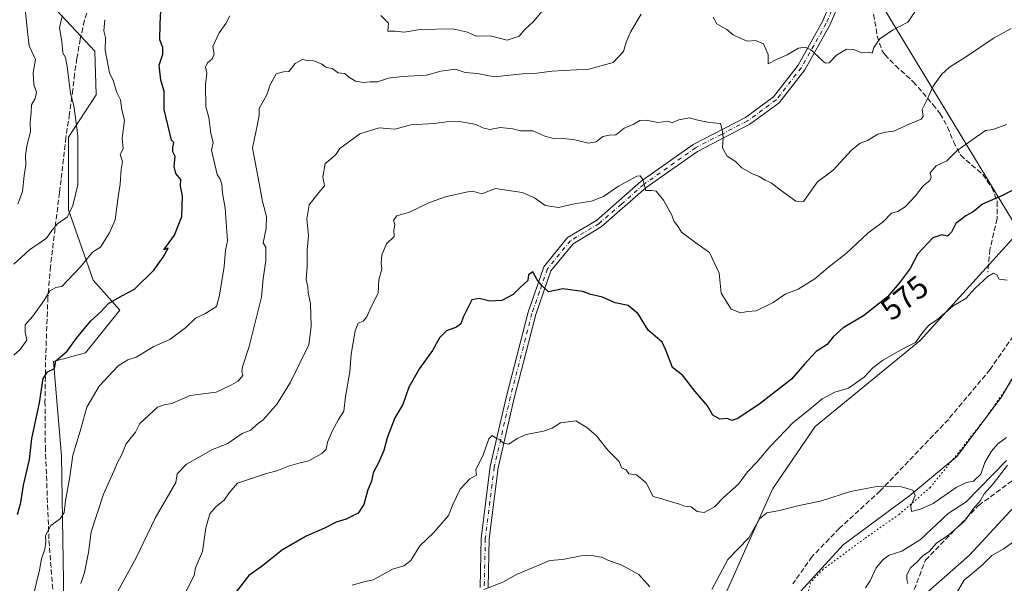
# Model space of a CAD drawing. Units: metres. Extents: x 597215 to 600670, y 4729115 to 4731478.
# Drawn here: x 598045 to 598359, y 4730787 to 4730966 of the extents above; entities that cross this region are included whole.
import ezdxf
from ezdxf.enums import TextEntityAlignment as Align

# ---------------------------------------------------------------- set-up
doc = ezdxf.new("R2010")
doc.units = ezdxf.units.M
doc.header["$MEASUREMENT"] = 0
for name, pattern in [('DGN Style 3', [2.307223458686699, 1.648016756204785, -0.6592067024819142]), ('DGN Style 4', [2.6384748266838614, 1.318413404963828, -0.6592067024819142, 0.001648016756204785, -0.6592067024819142]), ('DGN Style 5', [1.1536117293433497, 0.4944050268614355, -0.6592067024819142])]:
    doc.linetypes.add(name, pattern=pattern)
for name, color, linetype, lineweight in [('Arbolado forestal CxS', 92, 'Continuous', 0), ('Camino Cxs', 7, 'Continuous', 0), ('Camino eje', 30, 'DGN Style 4', 13), ('Corriente natural lineal', 142, 'Continuous', 13), ('Cultivos herbáceos CxS', 92, 'Continuous', 0), ('Curva de nivel maestra', 30, 'Continuous', 30), ('Curva de nivel normal', 30, 'Continuous', 0), ('Rótulo de curva de nivel directora', 7, 'Continuous', 0), ('Senda', 7, 'DGN Style 3', 0), ('Vía pecuaria eje', 92, 'DGN Style 5', 0)]:
    doc.layers.add(name, color=color, linetype=linetype, lineweight=lineweight)
doc.styles.add('Style-Arial', font='txt')

# ---------------------------------------------------------------- blocks, each defined once
blk = doc.blocks.new('*U6')
at = {"layer": 'Arbolado forestal CxS', "color": 92, "linetype": 'Continuous', "lineweight": 0}
blk.add_polyline3d([(598363.6497, 4730898.590700001, 572.7348999999958), (598316.4402999999, 4730976.699100001, 593.6900000000023), (598325.2874999996, 4730993.3731, 596.6496000000043), (598328.6908999998, 4731009.024900001, 599.3012000000017), (598324.5954999998, 4731045.977700001, 605.3093999999984), (598310.3069000002, 4731054.829500001, 608.303700000004), (598298.0582999998, 4731079.339299999, 614.3307000000059), (598289.8529000003, 4731103.758300001, 619.2397999999957), (598282.4480999997, 4731115.706499999, 620.561400000006), (598280.7477000002, 4731134.756100001, 623.1015999999945), (598284.6360999999, 4731160.012499999, 625.4478999999993)], dxfattribs=at)
blk = doc.blocks.new('*U13')
at = {"layer": 'Arbolado forestal CxS', "color": 92, "linetype": 'Continuous', "lineweight": 0}
blk.add_polyline3d([(598333.7078999998, 4730783.038699999, 566.7514999999985), (598347.8415000001, 4730795.509099999, 567.1429999999964), (598363.4049000005, 4730812.429500001, 567.5111999999936), (598380.4168999996, 4730824.2313, 568.4355999999971), (598398.1233000001, 4730835.8145, 569.743100000007), (598416.3574999999, 4730851.019900001, 571.2073999999993), (598443.0009000005, 4730879.633500001, 573.0954999999958), (598460.0953000003, 4730895.0933, 574.482600000003), (598474.3274999997, 4730914.861099999, 575.9388000000035), (598475.7578999996, 4730928.4803, 576.7133999999933), (598466.9051000001, 4730936.656099999, 575.8169000000053), (598464.8636999996, 4730959.823100001, 576.8931000000011), (598459.4156999999, 4730968.681299999, 576.4505000000064), (598459.4161, 4730991.847300001, 577.0847999999969), (598468.2197000004, 4731016.8049, 578.6447999999946), (598469.8727000002, 4731020.190300001, 578.9900999999954), (598476.6948999995, 4731034.165899999, 580.3812999999936), (598487.7281, 4731050.954700001, 582.0644999999931), (598506.3117000004, 4731071.1095, 583.0093999999954), (598528.7569000004, 4731089.4571, 584.5910000000003)], dxfattribs=at)

msp = doc.modelspace()

# ---------------------------------------------------------------- linework, layer by layer
at = {"layer": 'Arbolado forestal CxS', "color": 92, "linetype": 'Continuous', "lineweight": 0, "extrusion": (0.1157538958002703, -0.1915159183282532, 0.9746397737800084), "elevation": -836221.2543443341, "flags": 128}
msp.add_lwpolyline([(2959233.519136773, 3644694.011248186), (2959233.519136773, 3644600.36955974)], dxfattribs=at)
at = {"layer": 'Arbolado forestal CxS', "color": 92, "linetype": 'Continuous', "lineweight": 0}
for points in [[(598186.1860999997, 4731102.517700001, 629.1508999999933), (598186.1860999997, 4731102.104499999, 629.0320999999967), (598170.4918999998, 4731093.987500001, 629.6103000000003), (598149.4411000004, 4731093.5999, 628.0529999999999), (598137.8749000002, 4731088.081300001, 625.7464999999938), (598131.1980999997, 4731062.5145, 617.4468999999954), (598118.5409000004, 4731034.253500001, 609.4162999999971), (598104.8706999999, 4731020.451900001, 607.2241999999969), (598087.1785000004, 4731003.100299999, 606.9125000000058), (598075.3685, 4731005.2227, 610.2424000000028), (598067.7852999996, 4731001.7393, 611.4312000000064), (598058.5510999998, 4730990.8281, 612.7853999999934), (598054.1825000001, 4730972.299500001, 612.8175000000047), (598069.3375000004, 4730956.0933, 607.0337000000001), (598069.8475000003, 4730942.159299999, 608.0099000000046), (598060.9927000003, 4730928.708900001, 611.6901999999973), (598060.9923, 4730905.5525, 611.0546999999933), (598068.8592999997, 4730883.1281, 604.1503999999986), (598077.3381000003, 4730873.5407, 599.9557999999961), (598066.4407000003, 4730859.9179, 599.030700000003), (598056.2232999997, 4730857.1941, 601.4532999999938), (598058.8019000003, 4730826.990499999, 597.1714000000065), (598059.6359000001, 4730773.803300001, 592.1487999999954)], [(598186.1860999997, 4731102.517700001, 629.1508999999933), (598186.1860999997, 4731102.104499999, 629.0320999999967), (598170.4918999998, 4731093.987500001, 629.6103000000003), (598149.4411000004, 4731093.5999, 628.0529999999999), (598137.8749000002, 4731088.081300001, 625.7464999999938), (598131.1980999997, 4731062.5145, 617.4468999999954), (598118.5409000004, 4731034.253500001, 609.4162999999971), (598104.8706999999, 4731020.451900001, 607.2241999999969), (598087.1785000004, 4731003.100299999, 606.9125000000058), (598075.3685, 4731005.2227, 610.2424000000028), (598067.7852999996, 4731001.7393, 611.4312000000064), (598058.5510999998, 4730990.8281, 612.7853999999934), (598054.1825000001, 4730972.299500001, 612.8175000000047), (598069.3375000004, 4730956.0933, 607.0337000000001), (598069.8475000003, 4730942.159299999, 608.0099000000046), (598060.9927000003, 4730928.708900001, 611.6901999999973), (598060.9923, 4730905.5525, 611.0546999999933), (598068.8592999997, 4730883.1281, 604.1503999999986), (598077.3381000003, 4730873.5407, 599.9557999999961), (598066.4407000003, 4730859.9179, 599.030700000003), (598056.2232999997, 4730857.1941, 601.4532999999938), (598058.8019000003, 4730826.990499999, 597.1714000000065), (598059.6359000001, 4730773.803300001, 592.1487999999954)], [(598316.4402999999, 4730976.699100001, 593.6900000000023), (598363.6497, 4730898.590700001, 572.7348999999958), (598332.0679000001, 4730863.7521, 570.9067000000068), (598298.6983000003, 4730836.4977, 568.9934000000068), (598285.2363, 4730816.765900001, 567.0917000000045), (598278.0018999996, 4730800.706900001, 566.0837999999932), (598270.4435000002, 4730783.8377, 564.4760999999999)], [(598054.1825000001, 4730972.299500001, 612.8175000000047), (598069.3375000004, 4730956.0933, 607.0337000000001), (598069.8475000003, 4730942.159299999, 608.0099000000046), (598060.9927000003, 4730928.708900001, 611.6901999999973), (598060.9923, 4730905.5525, 611.0546999999933), (598068.8592999997, 4730883.1281, 604.1503999999986), (598077.3381000003, 4730873.5407, 599.9557999999961), (598066.4407000003, 4730859.9179, 599.030700000003), (598056.2232999997, 4730857.1941, 601.4532999999938), (598058.8019000003, 4730826.990499999, 597.1714000000065), (598059.6359000001, 4730773.803300001, 592.1487999999954)], [(598059.6359000001, 4730773.803300001, 592.1487999999954), (598058.8019000003, 4730826.990499999, 597.1714000000065), (598056.2232999997, 4730857.1941, 601.4532999999938), (598066.4407000003, 4730859.9179, 599.030700000003), (598077.3381000003, 4730873.5407, 599.9557999999961), (598068.8592999997, 4730883.1281, 604.1503999999986), (598060.9923, 4730905.5525, 611.0546999999933), (598060.9927000003, 4730928.708900001, 611.6901999999973), (598069.8475000003, 4730942.159299999, 608.0099000000046), (598069.3375000004, 4730956.0933, 607.0337000000001), (598054.1825000001, 4730972.299500001, 612.8175000000047)], [(598363.6497, 4730898.590700001, 572.7348999999958), (598332.0679000001, 4730863.7521, 570.9067000000068), (598298.6983000003, 4730836.4977, 568.9934000000068), (598285.2363, 4730816.765900001, 567.0917000000045), (598278.0018999996, 4730800.706900001, 566.0837999999932), (598270.4435000002, 4730783.8377, 564.4760999999999)], [(598293.9814999999, 4730783.795700001, 563.2890999999945), (598307.6045000004, 4730798.745300001, 564.2210999999952), (598328.8409000002, 4730814.521299999, 565.2026000000042), (598343.7993000001, 4730826.965100001, 566.2103000000062), (598357.9644999999, 4730845.7379, 567.703999999998), (598376.3331000004, 4730877.378699999, 569.8993000000046)], [(598376.3331000004, 4730877.378699999, 569.8993000000046), (598357.9644999999, 4730845.7379, 567.703999999998), (598343.7993000001, 4730826.965100001, 566.2103000000062), (598328.8409000002, 4730814.521299999, 565.2026000000042), (598307.6045000004, 4730798.745300001, 564.2210999999952), (598293.9814999999, 4730783.795700001, 563.2890999999945)], [(598363.4049000005, 4730812.429500001, 567.5111999999936), (598347.8415000001, 4730795.509099999, 567.1429999999964), (598333.7078999998, 4730783.038699999, 566.7514999999985), (598324.5625, 4730763.917099999, 564.9370000000055), (598319.5734999999, 4730739.8073, 563.0950000000012), (598318.7418999998, 4730712.372099999, 562.7755000000034), (598308.7648999998, 4730692.419500001, 562.2517999999982), (598268.0273000002, 4730672.467300001, 558.8110000000015), (598228.9528999999, 4730655.0087, 556.5032000000066), (598197.3601000002, 4730633.3937, 555.1267999999982), (598162.4420999996, 4730605.958900001, 552.4894999999962), (598143.3201000001, 4730576.860900001, 550.749299999996), (598134.1743000001, 4730555.2457, 549.531799999997), (598135.6246999997, 4730538.710100001, 549.3303000000016)], [(598363.4049000005, 4730812.429500001, 567.5111999999936), (598347.8415000001, 4730795.509099999, 567.1429999999964), (598333.7078999998, 4730783.038699999, 566.7514999999985), (598324.5625, 4730763.917099999, 564.9370000000055), (598319.5734999999, 4730739.8073, 563.0950000000012), (598318.7418999998, 4730712.372099999, 562.7755000000034), (598308.7648999998, 4730692.419500001, 562.2517999999982), (598268.0273000002, 4730672.467300001, 558.8110000000015), (598228.9528999999, 4730655.0087, 556.5032000000066), (598197.3601000002, 4730633.3937, 555.1267999999982), (598162.4420999996, 4730605.958900001, 552.4894999999962), (598143.3201000001, 4730576.860900001, 550.749299999996), (598134.1743000001, 4730555.2457, 549.531799999997), (598135.6246999997, 4730538.710100001, 549.3303000000016)], [(598363.4049000005, 4730812.429500001, 567.5111999999936), (598347.8415000001, 4730795.509099999, 567.1429999999964), (598333.7078999998, 4730783.038699999, 566.7514999999985)]]:
    msp.add_polyline3d(points, dxfattribs=at)
at = {"layer": 'Camino Cxs', "color": 7, "linetype": 'Continuous', "lineweight": 0}
for points in [[(598192.0701000001, 4730785.210100001, 566.5617000000057), (598192.4200999998, 4730800.870100001, 569.8410000000003), (598195.2600999996, 4730823.7501, 575.8571999999986), (598200.4200999998, 4730846.140100001, 574.8666999999987), (598207.3300999999, 4730872.9101, 576.1974999999948), (598212.3201000001, 4730887.340100001, 577.4401999999973), (598219.9200999998, 4730896.6601, 579.5043000000006), (598229.1101000002, 4730902.1501, 579.2305000000051), (598243.3501000004, 4730914.620100001, 581.4309999999969), (598259.9200999998, 4730926.350099999, 585.9134999999952), (598276.5201000003, 4730934.9901, 587.9048999999941), (598285.4401000004, 4730941.5001, 588.3730999999971), (598293.2901, 4730951.590100001, 590.6419000000024), (598301.1001000004, 4730965.540100001, 592.4624999999943), (598304.6101000002, 4730973.790100001, 593.0213999999978)], [(598192.0701000001, 4730785.210100001, 566.5617000000057), (598192.4200999998, 4730800.870100001, 569.8410000000003), (598195.2600999996, 4730823.7501, 575.8571999999986), (598200.4200999998, 4730846.140100001, 574.8666999999987), (598207.3300999999, 4730872.9101, 576.1974999999948), (598212.3201000001, 4730887.340100001, 577.4401999999973), (598219.9200999998, 4730896.6601, 579.5043000000006), (598229.1101000002, 4730902.1501, 579.2305000000051), (598243.3501000004, 4730914.620100001, 581.4309999999969), (598259.9200999998, 4730926.350099999, 585.9134999999952), (598276.5201000003, 4730934.9901, 587.9048999999941), (598285.4401000004, 4730941.5001, 588.3730999999971), (598293.2901, 4730951.590100001, 590.6419000000024), (598301.1001000004, 4730965.540100001, 592.4624999999943), (598304.6101000002, 4730973.790100001, 593.0213999999978)], [(598307.2200999996, 4730973.350099999, 593.1640000000043), (598303.4101, 4730964.4101, 592.7274999999936), (598295.4301000005, 4730950.170100001, 590.8119000000006), (598287.2401000002, 4730939.640100001, 589.0633999999991), (598277.8701, 4730932.800100001, 588.8579999999929), (598261.2600999996, 4730924.1501, 588.002800000002), (598244.9501, 4730912.600099999, 582.7412999999942), (598230.6201, 4730900.0701, 581.068499999994), (598221.6201, 4730894.690099999, 579.380999999994), (598214.5900999998, 4730886.0701, 579.5062999999936), (598209.7901, 4730872.170100001, 579.9014000000025), (598202.9101, 4730845.530099999, 574.0026999999973), (598197.7901, 4730823.3101, 573.8208000000013), (598194.9801000003, 4730800.690099999, 570.9382000000041), (598194.6300999997, 4730785.190099999, 570.1304999999993)], [(598307.2200999996, 4730973.350099999, 593.1640000000043), (598303.4101, 4730964.4101, 592.7274999999936), (598295.4301000005, 4730950.170100001, 590.8119000000006), (598287.2401000002, 4730939.640100001, 589.0633999999991), (598277.8701, 4730932.800100001, 588.8579999999929), (598261.2600999996, 4730924.1501, 588.002800000002), (598244.9501, 4730912.600099999, 582.7412999999942), (598230.6201, 4730900.0701, 581.068499999994), (598221.6201, 4730894.690099999, 579.380999999994), (598214.5900999998, 4730886.0701, 579.5062999999936), (598209.7901, 4730872.170100001, 579.9014000000025), (598202.9101, 4730845.530099999, 574.0026999999973), (598197.7901, 4730823.3101, 573.8208000000013), (598194.9801000003, 4730800.690099999, 570.9382000000041), (598194.6300999997, 4730785.190099999, 570.1304999999993)]]:
    msp.add_polyline3d(points, dxfattribs=at)
at = {"layer": 'Camino eje', "color": 30, "linetype": 'DGN Style 4', "lineweight": 13}
msp.add_polyline3d([(598303.6601, 4730985.140100001, 594.7866000000067), (598305.2651000004, 4730982.6801, 594.3353999999963), (598305.6151000002, 4730977.8051, 593.4609000000055), (598305.9151, 4730973.5701, 593.087400000004), (598304.0100999996, 4730969.100099999, 593.2553999999947), (598302.2550999997, 4730964.975099999, 592.3369999999995), (598298.3501000004, 4730958.0001, 591.212400000004), (598294.3601000002, 4730950.880100001, 590.6330000000017), (598286.3400999998, 4730940.5701, 588.6552999999985), (598277.1951000001, 4730933.895099999, 588.220100000006), (598268.8901000004, 4730929.5701, 587.6619000000064), (598260.5900999998, 4730925.2501, 586.8895000000048), (598244.1501000002, 4730913.610099999, 581.9753000000055), (598237.0301000001, 4730907.3751, 579.6358000000037), (598229.8651000002, 4730901.110099999, 579.945000000007), (598220.7701000003, 4730895.675100001, 579.1931999999942), (598213.4550999999, 4730886.7051, 578.2854999999981), (598210.9600999998, 4730879.4901, 579.7323999999935), (598208.5601000005, 4730872.540100001, 577.9002000000038), (598201.6651, 4730845.835100001, 573.936799999996), (598196.5251000002, 4730823.530099999, 574.4471999999951), (598193.7001, 4730800.780099999, 570.2758999999933), (598193.3501000004, 4730785.200099999, 567.8926000000065)], dxfattribs=at)
at = {"layer": 'Corriente natural lineal', "color": 142, "linetype": 'Continuous', "lineweight": 13}
msp.add_polyline3d([(598359.6447000002, 4730825.668, 565.2761000000028), (598346.8117000004, 4730812.4628, 564.7050000000017), (598341.0864000004, 4730808.782600001, 564.728099999993), (598332.2278000005, 4730800.532500001, 564.5170000000071), (598326.3398000002, 4730796.8135, 564.318299999999), (598322.2973999997, 4730795.5288, 564.2041999999929), (598320.3733000001, 4730794.127599999, 563.9750000000058), (598318.1387, 4730791.511800001, 563.5755999999965), (598316.2660999997, 4730787.3562, 563.1272999999928), (598314.7777000006, 4730785.127699999, 562.9930000000022)], dxfattribs=at)
at = {"layer": 'Cultivos herbáceos CxS', "color": 92, "linetype": 'Continuous', "lineweight": 0}
for points in [[(598270.4435000002, 4730783.8377, 564.4760999999999), (598278.0018999996, 4730800.706900001, 566.0837999999932), (598285.2363, 4730816.765900001, 567.0917000000045), (598298.6983000003, 4730836.4977, 568.9934000000068), (598332.0679000001, 4730863.7521, 570.9067000000068), (598363.6497, 4730898.590700001, 572.7348999999958), (598372.8223000001, 4730913.4287, 573.9753000000055), (598381.6801000005, 4730929.026699999, 574.5898000000016), (598378.3702999996, 4730940.2883, 577.073000000004), (598373.9464999996, 4730946.4135, 579.4970999999932), (598377.6901000004, 4730976.6983, 581.3638999999966), (598384.8365000002, 4730993.712300001, 580.5096999999951), (598384.4981000006, 4731027.431100001, 582.7581000000064), (598391.1445000004, 4731046.6161, 583.1686000000045), (598404.9089000003, 4731069.6117, 583.4250000000029), (598421.9181000004, 4731084.579700001, 583.9744000000064), (598442.3283000002, 4731096.825300001, 583.0400999999983), (598447.7637, 4731113.1713, 584.8246999999974), (598448.0069000004, 4731133.8575, 588.3176999999996), (598460.2642999999, 4731152.016100001, 588.5773000000045), (598471.5255000005, 4731165.491900001, 588.7140000000073)], [(598363.6497, 4730898.590700001, 572.7348999999958), (598332.0679000001, 4730863.7521, 570.9067000000068), (598298.6983000003, 4730836.4977, 568.9934000000068), (598285.2363, 4730816.765900001, 567.0917000000045), (598278.0018999996, 4730800.706900001, 566.0837999999932), (598270.4435000002, 4730783.8377, 564.4760999999999)], [(598376.3331000004, 4730877.378699999, 569.8993000000046), (598357.9644999999, 4730845.7379, 567.703999999998), (598343.7993000001, 4730826.965100001, 566.2103000000062), (598328.8409000002, 4730814.521299999, 565.2026000000042), (598307.6045000004, 4730798.745300001, 564.2210999999952), (598293.9814999999, 4730783.795700001, 563.2890999999945)], [(598376.3331000004, 4730877.378699999, 569.8993000000046), (598357.9644999999, 4730845.7379, 567.703999999998), (598343.7993000001, 4730826.965100001, 566.2103000000062), (598328.8409000002, 4730814.521299999, 565.2026000000042), (598307.6045000004, 4730798.745300001, 564.2210999999952), (598293.9814999999, 4730783.795700001, 563.2890999999945)]]:
    msp.add_polyline3d(points, dxfattribs=at)
at = {"layer": 'Curva de nivel maestra', "color": 30, "linetype": 'Continuous', "lineweight": 30, "flags": 128}
for points, elevation in [([(598044.7800000003, 4730808.440099999), (598045.7800000003, 4730812.2601), (598046.6399999997, 4730817.8301), (598048.5599999996, 4730826.0001), (598049.2800000003, 4730832.670100001), (598051.7699999996, 4730844.0001), (598052.9699999997, 4730851.8201), (598054.2999999998, 4730853.9301), (598056.5199999996, 4730854.950099999), (598056.9100000003, 4730857.380100001), (598060.5300000003, 4730860.520099999), (598063.5800000001, 4730864.6801), (598068.1399999997, 4730870.190099999), (598071.4299999997, 4730873.100099999), (598073.7100000001, 4730875.640100001), (598078.0099999999, 4730878.090100001), (598081.9600000001, 4730880.200099999), (598088.1900000004, 4730886.2601), (598091.1299999999, 4730890.420100001), (598092.75, 4730893.360099999), (598091.3099999996, 4730892.7601), (598094.7199999997, 4730897.450099999), (598097.0499999998, 4730903.360099999), (598097.25, 4730910.0001), (598096.6600000003, 4730913.0601), (598096.7400000002, 4730915.2301), (598095.1600000003, 4730917.0601), (598094.6600000003, 4730919.3301), (598094.9199999999, 4730922.5001), (598094.1900000004, 4730924.0001), (598094.1900000004, 4730925.340100001), (598094.4900000002, 4730926.950099999), (598093.7599999999, 4730927.7601), (598091.4900000002, 4730937.5001), (598091.5, 4730943.350099999), (598090.3399999999, 4730946.840100001), (598089.8200000003, 4730951.600099999), (598091.0800000001, 4730955.0801), (598090.9800000006, 4730957.200099999), (598090.0599999996, 4730959.700099999), (598090.1900000004, 4730964.670100001), (598090.4199999999, 4730969.0001)], 600), ([(598364.1699999999, 4730913.190099999), (598358.6100000005, 4730910.1601), (598352, 4730907.360099999), (598349, 4730904.9001), (598346.6699999999, 4730903.640100001), (598343.5199999996, 4730901.210100001), (598342.0899999999, 4730898.420100001), (598340.8600000005, 4730897.120100001), (598339, 4730897.5601), (598336.2300000006, 4730896.610099999), (598331.3600000005, 4730891.460100001), (598328.9299999997, 4730886.8301), (598325.4199999999, 4730882.210100001), (598321.7699999996, 4730877.7601), (598314.0899999999, 4730871.710100001), (598307.6299999999, 4730867.9101), (598304.4299999997, 4730865.040100001), (598302.5199999996, 4730862.5701), (598298.9900000002, 4730860.420100001), (598295.3300000001, 4730856.390100001), (598291.2100000001, 4730851.610099999), (598281.1699999999, 4730843.8201), (598274.0800000001, 4730839.0701), (598272.1500000004, 4730838.440099999), (598270.7699999996, 4730839.050100001), (598268.3899999997, 4730838.790100001), (598266.1100000005, 4730840.110099999), (598264.4199999999, 4730843.0801), (598260.5199999996, 4730847.690099999), (598256.5199999996, 4730852.860099999), (598253.3099999996, 4730855.3101), (598251.1900000004, 4730860.860099999), (598250.0499999998, 4730863.350099999), (598245.5899999999, 4730867.210100001), (598242.3899999997, 4730872.380100001), (598239.2100000001, 4730875.040100001), (598235.0800000001, 4730875.890100001), (598231, 4730877.710100001), (598227.3300000001, 4730878.520099999), (598224.6699999999, 4730879.520099999), (598218.3300000001, 4730880.360099999), (598213.7999999998, 4730879.440099999), (598211.7100000001, 4730881.460100001), (598210.2300000006, 4730883.2601), (598208.7800000003, 4730885.790100001), (598207.4600000001, 4730884.8301), (598207.2300000006, 4730883.0001), (598204.9500000002, 4730880.9101), (598202.6200000001, 4730878.530099999), (598199, 4730876.640100001), (598195.0899999999, 4730876.460100001), (598191.7100000001, 4730877.270099999), (598189.3899999997, 4730876.860099999), (598188.4000000004, 4730874.690099999), (598186.6600000003, 4730871.3301), (598185.8600000005, 4730869.190099999), (598184.4900000002, 4730868.100099999), (598181.3300000001, 4730866.940099999), (598179.0700000003, 4730864.7601), (598176.8600000005, 4730860.690099999), (598172.7199999997, 4730855.0001), (598169.3499999996, 4730849.0001), (598167.4100000003, 4730843.530099999), (598164.9299999997, 4730839.270099999), (598162.4000000004, 4730832.840100001), (598161.3799999999, 4730828.8301), (598159.8300000001, 4730825.110099999), (598158.04, 4730821.770099999), (598157.4600000001, 4730819.110099999), (598156.2699999996, 4730816.3301), (598154.9900000002, 4730811.670100001), (598153.2300000006, 4730808.9301), (598149.3600000005, 4730806.920100001), (598146.2100000001, 4730805.9801), (598142.5499999998, 4730804.0701), (598136.6699999999, 4730801.5101), (598129.1399999997, 4730797.220100001), (598122.3600000005, 4730791.770099999), (598118.4100000003, 4730789.0001), (598114.3300000001, 4730783.790100001)], 575)]:
    msp.add_lwpolyline(points, dxfattribs=dict(at, elevation=elevation))
at = {"layer": 'Curva de nivel normal', "color": 30, "linetype": 'Continuous', "lineweight": 0, "flags": 128}
for points, elevation in [([(598043.54, 4730859.270099999), (598045.6100000005, 4730861.0001), (598047.6900000004, 4730864.050100001), (598047.2400000002, 4730866.5801), (598047.2100000001, 4730868.9301), (598049.6200000001, 4730871.670100001), (598053.0899999999, 4730876.520099999), (598055.0800000001, 4730879.7501), (598056.9400000004, 4730880.7501), (598058.9000000004, 4730881.120100001), (598064.79, 4730887.370100001), (598068.6399999997, 4730892.050100001), (598071.2100000001, 4730893.590100001), (598074, 4730898.220100001), (598075.8200000003, 4730902.3301), (598076.8099999996, 4730909.670100001), (598077.4600000001, 4730913.670100001), (598077.7199999997, 4730918.3301), (598078.2300000006, 4730920.880100001), (598077.4800000006, 4730923.1801), (598078.4000000004, 4730924.950099999), (598078.0700000003, 4730928.3101), (598078.7800000003, 4730934.0801), (598078, 4730937.3301), (598077.5099999999, 4730940.540100001), (598076.3399999999, 4730942.870100001), (598075.2400000002, 4730946.780099999), (598074.0300000003, 4730949.190099999), (598072.6900000004, 4730956.350099999), (598072.7400000002, 4730960.390100001), (598072.2400000002, 4730962.5701), (598072.5800000001, 4730966.110099999)], 605), ([(598043.5599999996, 4730888.1601), (598048.5499999998, 4730892.780099999), (598053.9800000006, 4730896.530099999), (598055.7100000001, 4730898.9801), (598057.4600000001, 4730901.040100001), (598060.6299999999, 4730903.340100001), (598062.3399999999, 4730906.9101), (598064, 4730913.4801), (598063.9800000006, 4730929.0701), (598063.1500000004, 4730935.530099999), (598062.6500000004, 4730938.630100001), (598061.6699999999, 4730942.630100001), (598060.5800000001, 4730951.190099999), (598059.9900000002, 4730954.090100001), (598059.1799999997, 4730955.520099999), (598058.8600000005, 4730959.190099999), (598058.1699999999, 4730963.4901), (598058.9500000002, 4730967.120100001)], 610), ([(598047.2800000003, 4730968.4801), (598047.9100000003, 4730962.210100001), (598048.4800000006, 4730957.8201), (598050.4500000002, 4730953.450099999), (598049.79, 4730949.3301), (598049.9199999999, 4730945.4001), (598050.8099999996, 4730943.0001), (598050.4000000004, 4730941.0001), (598049.1799999997, 4730939.0001), (598049.1600000003, 4730936.670100001), (598048.75, 4730933.3301), (598048.9000000004, 4730930.4001), (598047.7000000002, 4730925.950099999), (598047.2599999999, 4730922.850099999), (598047.4500000002, 4730919.790100001), (598046.9299999997, 4730916.450099999), (598046.3899999997, 4730911.340100001), (598044.8899999997, 4730907.360099999)], 615), ([(598112.4000000004, 4730967.370100001), (598111.04, 4730964.9001), (598108.9400000004, 4730961.950099999), (598107, 4730957.5701), (598107.3600000005, 4730955.110099999), (598106.7800000003, 4730953.6601), (598105.2400000002, 4730952.360099999), (598104.6600000003, 4730950.940099999), (598105, 4730949.100099999), (598104.6299999999, 4730945.380100001), (598104.7400000002, 4730938.390100001), (598105.6399999997, 4730934.9101), (598106.3399999999, 4730929.8101), (598107.0800000001, 4730926.960100001), (598106.5, 4730924.5001), (598108.3399999999, 4730916.7501), (598109.2999999998, 4730915.300100001), (598109.8300000001, 4730913.720100001), (598109.9800000006, 4730910.8301), (598110.8899999997, 4730906.050100001), (598111.6500000004, 4730895.6501), (598111.0099999999, 4730892.670100001), (598110.5199999996, 4730887.520099999), (598109.0199999996, 4730878.3301), (598108.1600000003, 4730874.7401), (598104.3799999999, 4730872.350099999), (598101.4400000004, 4730870.9801), (598098.4000000004, 4730868.020099999), (598093.2699999996, 4730864.2301), (598088.2000000002, 4730861.970100001), (598082.5800000001, 4730858.5801), (598079.8700000001, 4730857.7601), (598076.79, 4730855.8201), (598070.7599999999, 4730849.3301), (598066.8200000003, 4730842.670100001), (598064.75, 4730835.0001), (598062.3700000001, 4730827.3301), (598061.4000000004, 4730820.460100001), (598060.0899999999, 4730812.850099999), (598059.6200000001, 4730809.130100001), (598058.3899999997, 4730807.0601), (598055.3700000001, 4730804.9801), (598053.7000000002, 4730801.7601), (598053.7699999996, 4730799.770099999), (598053.4500000002, 4730797.450099999), (598052.3499999996, 4730794.350099999), (598051.7300000006, 4730790.7301), (598049.8399999999, 4730782.840100001)], 595), ([(598243.3700000001, 4730967.890100001), (598240.0599999996, 4730962.3301), (598238.5499999998, 4730958.950099999), (598237.7100000001, 4730956.0001), (598234.3600000005, 4730952.450099999), (598226.6500000004, 4730950.3201), (598214.8300000001, 4730949.700099999), (598209.3700000001, 4730948.9801), (598205.5199999996, 4730948.800100001), (598196.5499999998, 4730947.880100001), (598191.25, 4730948.920100001), (598187.29, 4730949.290100001), (598184.1600000003, 4730950.300100001), (598179.5, 4730949.720100001), (598175, 4730948.470100001), (598167.2599999999, 4730948.030099999), (598162.8499999996, 4730947.420100001), (598159.3300000001, 4730946.340100001), (598157, 4730946.270099999), (598154.8899999997, 4730946.120100001), (598152.3799999999, 4730946.550100001), (598150.1799999997, 4730947.850099999), (598148.9299999997, 4730948.9301), (598146.8700000001, 4730949.190099999), (598144.9100000003, 4730950.520099999), (598142.9699999997, 4730950.950099999), (598141.5999999996, 4730951.970100001), (598139.1500000004, 4730952.960100001), (598137.0899999999, 4730953.130100001), (598135.54, 4730953.470100001), (598133.1399999997, 4730952.1801), (598131.0999999996, 4730949.630100001), (598129.4100000003, 4730949.4901), (598127.0700000003, 4730948.8301), (598125.1600000003, 4730945.390100001), (598124.1100000005, 4730942.170100001), (598121.6600000003, 4730937.770099999), (598121.6799999997, 4730935.710100001), (598121.1799999997, 4730932.840100001), (598119.54, 4730925.210100001), (598121.6699999999, 4730914.0001), (598122.79, 4730908.200099999), (598124.0599999996, 4730903.360099999), (598123.8899999997, 4730899.550100001), (598122.9800000006, 4730895.0001), (598123.7999999998, 4730893.6601), (598123.8700000001, 4730889.290100001), (598122.9600000001, 4730883.670100001), (598122.4299999997, 4730877.670100001), (598118.5300000003, 4730862.0001), (598116.3399999999, 4730855.5001), (598116.1799999997, 4730854.0101), (598116.5, 4730852.7601), (598115, 4730850.890100001), (598112.6699999999, 4730849.6601), (598108.0099999999, 4730847.460100001), (598099.7400000002, 4730846.390100001), (598093.8700000001, 4730843.870100001), (598091.4900000002, 4730843.4301), (598089.3399999999, 4730842.6501), (598083.6799999997, 4730837.4101), (598082.3499999996, 4730834.720100001), (598079.3200000003, 4730831.0001), (598077.8899999997, 4730827.3301), (598076.6200000001, 4730825.0001), (598075.4800000006, 4730822.2401), (598072.1900000004, 4730814.970100001), (598068.2599999999, 4730802.9101), (598067.3799999999, 4730796.3301), (598066.1200000001, 4730789.960100001), (598064.9299999997, 4730786.420100001)], 590), ([(598211.7699999996, 4730968.790100001), (598209, 4730965.520099999), (598206.25, 4730963.0101), (598204.4800000006, 4730960.8201), (598200.6699999999, 4730959.5601), (598195.2199999997, 4730960.9301), (598190.7599999999, 4730960.860099999), (598188, 4730962.090100001), (598183.2400000002, 4730963.2301), (598172.9500000002, 4730963.030099999), (598167.8399999999, 4730962.100099999), (598164.9900000002, 4730962.4001), (598162.6799999997, 4730962.440099999), (598162.8600000005, 4730965.030099999), (598160.4800000006, 4730967.420100001)], 595), ([(598330.5300000003, 4730968.700099999), (598328.2199999997, 4730965.290100001), (598323.3300000001, 4730962.770099999), (598319.3499999996, 4730960.040100001), (598317.4100000003, 4730957.220100001), (598316.8700000001, 4730955.4001), (598315.7800000003, 4730955.7401), (598313.2800000003, 4730955.610099999), (598310.9800000006, 4730956.6501), (598308.7000000002, 4730956.6601), (598305.4900000002, 4730954.8201), (598303.1699999999, 4730952.4001), (598301.9600000001, 4730952.2401), (598300.9600000001, 4730953.100099999), (598297.5800000001, 4730956.350099999), (598295.4900000002, 4730957.3301), (598293.3700000001, 4730957.0801), (598289.7599999999, 4730954.950099999), (598286.6299999999, 4730953.4801), (598283.7400000002, 4730952.020099999), (598283.7599999999, 4730954.960100001), (598282.2599999999, 4730958.450099999), (598279.6799999997, 4730959.450099999), (598277.0599999996, 4730959.280099999), (598274.8899999997, 4730960.210100001), (598272.6200000001, 4730961.2401), (598270.5999999996, 4730963.030099999), (598267.4100000003, 4730964.8101), (598266.2199999997, 4730966.950099999)], 590), ([(598361.1500000004, 4730963.340100001), (598355.7100000001, 4730960.370100001), (598346.54, 4730954.120100001), (598341.4800000006, 4730951.0001), (598338.9500000002, 4730948.670100001), (598336.2800000003, 4730944.920100001), (598334.4199999999, 4730940.6801), (598332.7400000002, 4730937.440099999), (598333.1200000001, 4730935.360099999), (598332.4500000002, 4730934.440099999), (598328.8700000001, 4730932.950099999), (598323.7199999997, 4730930.600099999), (598321, 4730930.270099999), (598318.6900000004, 4730929.620100001), (598315.4299999997, 4730927.590100001), (598313.0199999996, 4730926.7401), (598310.2100000001, 4730924.470100001), (598304.4900000002, 4730918.140100001), (598299.5, 4730914.420100001), (598295, 4730908.1501), (598292.5300000003, 4730908.2601), (598287.54, 4730911.880100001), (598284.7599999999, 4730914.090100001), (598282.7800000003, 4730915.0001), (598280.9400000004, 4730916.1801), (598278.5599999996, 4730917.110099999), (598275.4199999999, 4730918.940099999), (598273.3700000001, 4730920.9001), (598270.7300000006, 4730922.640100001), (598269.2599999999, 4730925.2401), (598269.4800000006, 4730928.6601), (598269.1600000003, 4730931.040100001), (598268.6299999999, 4730933.0001), (598265.0800000001, 4730933.4001), (598261.3600000005, 4730934.120100001), (598258.75, 4730934.8201), (598255.3600000005, 4730934.200099999), (598253.2000000002, 4730933.2601), (598251.7800000003, 4730933.7401), (598248.6399999997, 4730933.3101), (598244.9000000004, 4730934.100099999), (598242.9000000004, 4730933.970100001), (598240.8200000003, 4730932.7501), (598237.9500000002, 4730931.5001), (598235.2199999997, 4730929.370100001), (598233.2699999996, 4730929.280099999), (598231.0700000003, 4730928.9301), (598229, 4730927.210100001), (598226.5, 4730926.8101), (598222.25, 4730927.8301), (598218.5999999996, 4730928.270099999), (598215.8200000003, 4730928.1501), (598212.6600000003, 4730929.030099999), (598208.8499999996, 4730930.670100001), (598204.9100000003, 4730930.6801), (598202.4199999999, 4730931.3201), (598198.4100000003, 4730931.800100001), (598195.1600000003, 4730931.1601), (598193.1799999997, 4730931.5101), (598190.4000000004, 4730932.850099999), (598185.3399999999, 4730933.620100001), (598181.2999999998, 4730933.5801), (598177.54, 4730933.020099999), (598169.9699999997, 4730932.620100001), (598164.9000000004, 4730931.220100001), (598159.9500000002, 4730931.6501), (598153.79, 4730929.7601), (598147.4199999999, 4730925.0701), (598146.1299999999, 4730923.170100001), (598144.7699999996, 4730921.9301), (598142.7300000006, 4730920.2401), (598141.9800000006, 4730916.050100001), (598142.5099999999, 4730913.1801), (598140.6900000004, 4730911.030099999), (598137.5999999996, 4730907.140100001), (598136.8799999999, 4730902.6801), (598137.4199999999, 4730897.3301), (598136.9900000002, 4730892.700099999), (598136.9600000001, 4730887.450099999), (598136.6500000004, 4730883.360099999), (598137.1699999999, 4730881.0101), (598137.3200000003, 4730879.050100001), (598138, 4730875.6801), (598138.2199999997, 4730868.3101), (598137.5, 4730862.5601), (598131.7000000002, 4730850.640100001), (598127.4600000001, 4730843.690099999), (598123, 4730838.590100001), (598121, 4730837.1601), (598119, 4730835.3301), (598116.3300000001, 4730834.2401), (598111.5499999998, 4730830.920100001), (598106.8700000001, 4730829.190099999), (598098.5300000003, 4730824.450099999), (598095.5899999999, 4730821.390100001), (598095.2000000002, 4730818.640100001), (598088.5999999996, 4730807.280099999), (598082.6100000005, 4730794.9101), (598076.5499999998, 4730783.8301)], 585), ([(598359.7199999997, 4730932.690099999), (598355.3300000001, 4730931.1601), (598352.9699999997, 4730930.770099999), (598343.9699999997, 4730924.390100001), (598340.6699999999, 4730921.170100001), (598337.29, 4730919.520099999), (598335.29, 4730917.290100001), (598335.6500000004, 4730915.9101), (598335.2800000003, 4730914.9001), (598333.1200000001, 4730913.210100001), (598330.6699999999, 4730909.950099999), (598327.3300000001, 4730906.470100001), (598325, 4730905.040100001), (598323, 4730904.450099999), (598320.4699999997, 4730901.8301), (598315.4500000002, 4730898.120100001), (598308.6500000004, 4730891.670100001), (598302.8700000001, 4730887.100099999), (598298.5800000001, 4730883.520099999), (598293.3300000001, 4730880.2501), (598289.1799999997, 4730878.640100001), (598285.3899999997, 4730876.0001), (598279.9299999997, 4730873.350099999), (598277.3200000003, 4730873.1801), (598274.9600000001, 4730872.7501), (598271.9800000006, 4730873.920100001), (598268.79, 4730879.0101), (598268.2000000002, 4730885.390100001), (598265.0499999998, 4730891.920100001), (598261.1100000005, 4730894.720100001), (598256.2000000002, 4730898.460100001), (598254.9600000001, 4730900.3301), (598253.8300000001, 4730901.7601), (598252.9699999997, 4730904.0801), (598250.4400000004, 4730908.5601), (598248.1399999997, 4730911.420100001), (598246.7300000006, 4730911.720100001), (598244.8200000003, 4730911.6501), (598243.8300000001, 4730915.170100001), (598243.0099999999, 4730916.380100001), (598241.9800000006, 4730916.200099999), (598236.1399999997, 4730913.0701), (598231.3099999996, 4730909.7501), (598227.5499999998, 4730908.270099999), (598221.9400000004, 4730907.420100001), (598217.0199999996, 4730906.280099999), (598212.7599999999, 4730906.9101), (598209.3300000001, 4730909.3301), (598205.4199999999, 4730911.090100001), (598196.9600000001, 4730912.290100001), (598192.6200000001, 4730910.620100001), (598189.6699999999, 4730911.450099999), (598187.6200000001, 4730911.1501), (598181, 4730909.710100001), (598175.8899999997, 4730907.8301), (598169.5899999999, 4730904.8301), (598165.5199999996, 4730903.590100001), (598164.4699999997, 4730902.220100001), (598164.9400000004, 4730900.850099999), (598164.6200000001, 4730899.0001), (598164.6600000003, 4730897.0001), (598162.2599999999, 4730894.670100001), (598160.7100000001, 4730891.220100001), (598160.5099999999, 4730888.5601), (598160.7400000002, 4730886.620100001), (598159.8300000001, 4730883.2501), (598159.5800000001, 4730878.960100001), (598157.3700000001, 4730874.590100001), (598155.9699999997, 4730871.4001), (598154.8300000001, 4730870.090100001), (598153.25, 4730869.370100001), (598152.2599999999, 4730867.0001), (598150.9400000004, 4730859.590100001), (598150.5999999996, 4730853.920100001), (598149.1399999997, 4730846.0001), (598148.6600000003, 4730841.3301), (598147.0099999999, 4730838.720100001), (598145.0300000003, 4730835.2501), (598143.4600000001, 4730831.5001), (598142.9900000002, 4730829.2601), (598141.5999999996, 4730827.920100001), (598137.5099999999, 4730825.5101), (598134.7800000003, 4730824.940099999), (598131.0300000003, 4730823.870100001), (598127.3300000001, 4730822.3301), (598124, 4730821.5001), (598114.7999999998, 4730818.390100001), (598112.1799999997, 4730815.340100001), (598110.5800000001, 4730812.970100001), (598107.9600000001, 4730810.9901), (598106.0300000003, 4730808.670100001), (598104.7699999996, 4730804.1801), (598103.6100000005, 4730796.700099999), (598101.4299999997, 4730791.5101), (598101, 4730789.0001), (598097.5700000003, 4730782.3301)], 580), ([(598359.8200000003, 4730883.1501), (598357.3300000001, 4730883.390100001), (598356.54, 4730884.780099999), (598355.5, 4730885.3301), (598353.6799999997, 4730884.280099999), (598349.5700000003, 4730880.460100001), (598346.6699999999, 4730877.290100001), (598342.6699999999, 4730874.890100001), (598337.6399999997, 4730870.620100001), (598334.9100000003, 4730868.790100001), (598332.9800000006, 4730866.600099999), (598330.6699999999, 4730863.300100001), (598326.3899999997, 4730861.0801), (598320.2100000001, 4730857.530099999), (598317.0499999998, 4730855.220100001), (598314.3300000001, 4730852.1601), (598309.3300000001, 4730848.7501), (598305, 4730847.460100001), (598301, 4730845.270099999), (598296.9299999997, 4730841.860099999), (598291.7400000002, 4730837.780099999), (598284.2699999996, 4730830.0001), (598280.2599999999, 4730825.210100001), (598277.2199999997, 4730822.0601), (598274.3300000001, 4730818.170100001), (598269.6699999999, 4730813.960100001), (598266.6699999999, 4730810.940099999), (598263.3600000005, 4730809.0801), (598261.1699999999, 4730809.440099999), (598259.2400000002, 4730810.9001), (598257.0999999996, 4730811.100099999), (598255.54, 4730811.7501), (598252.9600000001, 4730812.460100001), (598249.9500000002, 4730813.4901), (598247.1600000003, 4730814.1601), (598244.9100000003, 4730818.5801), (598241.79, 4730821.120100001), (598239.3600000005, 4730821.360099999), (598238.5599999996, 4730822.6801), (598237.0199999996, 4730823.370100001), (598236.2800000003, 4730825.360099999), (598232.7400000002, 4730828.920100001), (598229.0999999996, 4730833.5001), (598226.0199999996, 4730836.200099999), (598222.54, 4730838.3301), (598217.6799999997, 4730837.640100001), (598215.0199999996, 4730835.9801), (598212.2000000002, 4730835.0001), (598206.7400000002, 4730833.9001), (598203.8200000003, 4730832.6801), (598201.2400000002, 4730830.850099999), (598199.54, 4730831.130100001), (598198.3600000005, 4730832.290100001), (598196.9199999999, 4730832.920100001), (598195.8700000001, 4730833.640100001), (598194.8700000001, 4730832.610099999), (598193.0700000003, 4730827.5001), (598190.6299999999, 4730822.7401), (598190.8499999996, 4730820.9801), (598188.8099999996, 4730819.8301), (598185.7000000002, 4730816.540100001), (598183.3499999996, 4730811.670100001), (598181.9800000006, 4730808.1601), (598177.25, 4730802.6601), (598172.8200000003, 4730798.5001), (598170, 4730793.8301), (598167.7999999998, 4730792.130100001), (598164.1600000003, 4730791.040100001), (598158, 4730787.690099999), (598154.6699999999, 4730786.920100001), (598151.3300000001, 4730785.9101)], 570), ([(598359.6699999999, 4730833.0001), (598356.8399999999, 4730831.0001), (598354.8200000003, 4730828.670100001), (598352.7699999996, 4730825.0001), (598351.5, 4730821.280099999), (598349.1200000001, 4730819.110099999), (598346.8700000001, 4730818.670100001), (598343.6299999999, 4730817.0101), (598336.2400000002, 4730811.960100001), (598332.2300000006, 4730810.200099999), (598329.3600000005, 4730809.360099999), (598329.1900000004, 4730811.190099999), (598330.5199999996, 4730814.520099999), (598329.8499999996, 4730816.2601), (598326.2100000001, 4730817.3201), (598318.8600000005, 4730817.5101), (598310, 4730815.8101), (598300.7300000006, 4730812.780099999), (598293.2199999997, 4730811.1801), (598287.3300000001, 4730809.7501), (598283.2999999998, 4730808.9901), (598281.04, 4730807.0601), (598277.5800000001, 4730801.0001), (598270.8700000001, 4730794.110099999), (598265.8700000001, 4730784.590100001)], 565), ([(598328.2599999999, 4730786.440099999), (598327.8700000001, 4730787.7601), (598327.8899999997, 4730789.2301), (598329.1100000005, 4730791.470100001), (598331, 4730793.1801), (598333, 4730795.300100001), (598335, 4730796.6801), (598337.3300000001, 4730799.350099999), (598341.3300000001, 4730802.030099999), (598346.3300000001, 4730806.460100001), (598349.1200000001, 4730810.4101), (598351.3399999999, 4730812.950099999), (598352.5199999996, 4730815.050100001), (598355.4199999999, 4730818.200099999), (598359.9699999997, 4730824.140100001)], 565), ([(598343.54, 4730783.0801), (598346.1299999999, 4730787.550100001), (598352, 4730792.470100001), (598355, 4730795.360099999), (598358.6200000001, 4730797.440099999), (598367.4900000002, 4730803.790100001)], 570), ([(598246.1299999999, 4730785.4101), (598242.5300000003, 4730789.390100001), (598237.1699999999, 4730792.3201), (598232.6699999999, 4730793.9301), (598230.8200000003, 4730794.8201), (598229.0700000003, 4730795.0701), (598227.4400000004, 4730795.540100001), (598224.2199999997, 4730795.3101), (598218.3099999996, 4730794.0801), (598214.2699999996, 4730793.800100001), (598203.6699999999, 4730789.340100001), (598199.3300000001, 4730786.870100001), (598193.2800000003, 4730784.5101)], 565)]:
    msp.add_lwpolyline(points, dxfattribs=dict(at, elevation=elevation))
at = {"layer": 'Senda', "color": 7, "linetype": 'DGN Style 3', "lineweight": 0}
for points in [[(598326.9573999997, 4730775.9099, 571.2081000000035), (598333.8365000002, 4730793.9016, 573.9471999999951), (598350.7698999997, 4730811.364200001, 574.2127000000038), (598374.5824999996, 4730828.8267, 571.1103000000003), (598401.5700000003, 4730847.3476, 569.9875999999931), (598415.8574999999, 4730856.8726, 571.7404999999999), (598422.2076000003, 4730869.043500001, 571.6432999999961), (598424.8534000004, 4730878.568499999, 571.9621000000043), (598446.5493000001, 4730901.322699999, 573.6640000000043), (598452.3701, 4730914.022700001, 574.6340999999958), (598459.7785, 4730933.6019, 575.7139000000025), (598455.5450999998, 4730961.118600001, 579.7072999999946), (598455.5450999998, 4730978.5812, 578.2992999999988), (598456.0743000006, 4730998.160399999, 578.2079999999987), (598457.1326000001, 4731002.3937, 577.9694000000018), (598465.5992999999, 4731021.972899999, 582.2624000000069), (598471.9493000006, 4731041.023, 583.2485000000015), (598468.2451, 4731064.306299999, 579.7041000000027), (598464.0118000006, 4731074.889699999, 580.1203999999998), (598484.2855000002, 4731103.0679, 581.8776999999973), (598509.4210000001, 4731139.448200001, 584.0705000000017), (598536.5409000004, 4731185.0889, 586.6904000000068)], [(598464.0118000006, 4731074.889699999, 580.1203999999998), (598449.4682, 4731057.256200001, 579.5598000000027), (598434.9023000002, 4731038.717800001, 578.4850000000006), (598425.3682000004, 4731021.503500001, 577.8205000000017), (598419.5418999996, 4731003.229900001, 576.8518999999942), (598416.3638000004, 4730980.719000001, 575.7207999999955), (598414.7747999998, 4730964.034399999, 574.7707999999984), (598410.5374999996, 4730948.674000001, 573.9017000000022), (598404.7111000001, 4730933.3136, 573.0543000000034), (598398.0903000003, 4730917.953199999, 572.1671999999963), (598388.2914000005, 4730903.122400001, 571.3399000000063), (598376.3738000002, 4730886.173000001, 570.3445999999967), (598365.7803999997, 4730871.077500001, 569.4204999999929), (598354.3925000001, 4730854.6577, 568.204700000002), (598341.1508, 4730838.7676, 566.7992999999988), (598319.4343999998, 4730815.991900001, 565.1726000000053), (598306.4574999996, 4730804.074300001, 564.4573999999993), (598297.7178999997, 4730795.069900001, 564.032600000006), (598291.6266999999, 4730786.330399999, 564.0141000000004)], [(598305.8569999998, 4730984.1165, 594.5371000000014), (598311.8800999997, 4730981.3101, 594.3420000000042), (598314.6901000004, 4730977.220100001, 594.109700000001), (598316.5900999998, 4730972.370100001, 595.050700000007), (598318.5000999998, 4730960.840100001, 594.8448000000062), (598320.0800999999, 4730956.210100001, 594.1034999999974), (598320.8800999997, 4730954.960100001, 593.9330999999949), (598324.2901, 4730951.460100001, 593.4772999999988), (598329.9501, 4730946.3301, 593.2462999999989), (598336.2200999996, 4730939.100099999, 591.4438999999984), (598338.5301000001, 4730936.1501, 590.5460000000021), (598340.8800999997, 4730931.9001, 590.2820000000065), (598342.7901, 4730927.2301, 588.0546999999933), (598345.0701000001, 4730922.890100001, 585.7670000000071), (598352.0800999999, 4730916.770099999, 583.6342000000004), (598354.9600999998, 4730912.6501, 579.6573000000062), (598356.7100999998, 4730908.130100001, 576.7275999999983), (598356.6300999997, 4730902.6801, 576.7844000000041), (598354.3800999997, 4730892.920100001, 578.104800000001), (598353.7100999998, 4730885.710100001, 572.2954999999929)], [(598066.8501000004, 4730968.200099999, 615.9296000000032), (598066.0601000005, 4730965.8201, 615.5381999999954), (598064.7401000002, 4730959.9001, 612.6564000000071), (598063.6201, 4730953.7401, 612.2780000000057), (598062.9200999998, 4730948.8301, 612.2534000000014), (598062.3901000004, 4730943.8301, 612.6919000000053), (598061.3000999996, 4730936.0601, 613.734700000001), (598060.1801000005, 4730928.620100001, 614.7332000000024), (598058.6101000002, 4730915.090100001, 613.7241999999969), (598058.1001000004, 4730911.020099999, 613.4774000000034), (598055.2600999996, 4730887.5001, 609.5639999999985), (598054.4401000004, 4730877.700099999, 608.8956999999937), (598053.7500999998, 4730859.300100001, 606.1901999999973), (598053.5000999998, 4730844.4801, 603.806700000001), (598053.6300999997, 4730829.970100001, 603.2035999999935), (598054.7801000001, 4730800.140100001, 599.4057999999932), (598056.6601, 4730775.7401, 596.3711000000039)]]:
    msp.add_polyline3d(points, dxfattribs=at)
at = {"layer": 'Vía pecuaria eje', "color": 92, "linetype": 'DGN Style 5', "lineweight": 0}
msp.add_polyline3d([(598364.7887000004, 4730856.100299999, 573.5721000000049), (598352.8159999996, 4730838.977399999, 571.5984999999928), (598344.3154999996, 4730828.1841, 570.3132000000041), (598335.3360000001, 4730817.0438, 570.9229999999952), (598325.4276000002, 4730808.4824, 570.4946000000054), (598314.3838999998, 4730800.746200001, 567.7209000000003), (598301.2580000004, 4730790.9957, 567.4936000000016), (598297.2325999998, 4730786.766600001, 567.9590999999928), (598296.2005000003, 4730782.3311, 569.0626000000047)], dxfattribs=at)

# ---------------------------------------------------------------- block references
at = {"layer": 'Arbolado forestal CxS', "color": 92, "linetype": 'Continuous', "lineweight": 0}
for name in ['*U6', '*U13']:
    msp.add_blockref(name, (0, 0), dxfattribs=at)

# ---------------------------------------------------------------- texts
at = {"layer": 'Rótulo de curva de nivel directora', "color": 7, "linetype": 'Continuous', "lineweight": 0, "style": 'Style-Arial'}
msp.add_text('575', height=7.000000000000002, rotation=38.22966702307581, dxfattribs=at).set_placement((598327.126032579, 4730877.483297739), align=Align.MIDDLE_CENTER)

doc.saveas('drawing.dxf')
